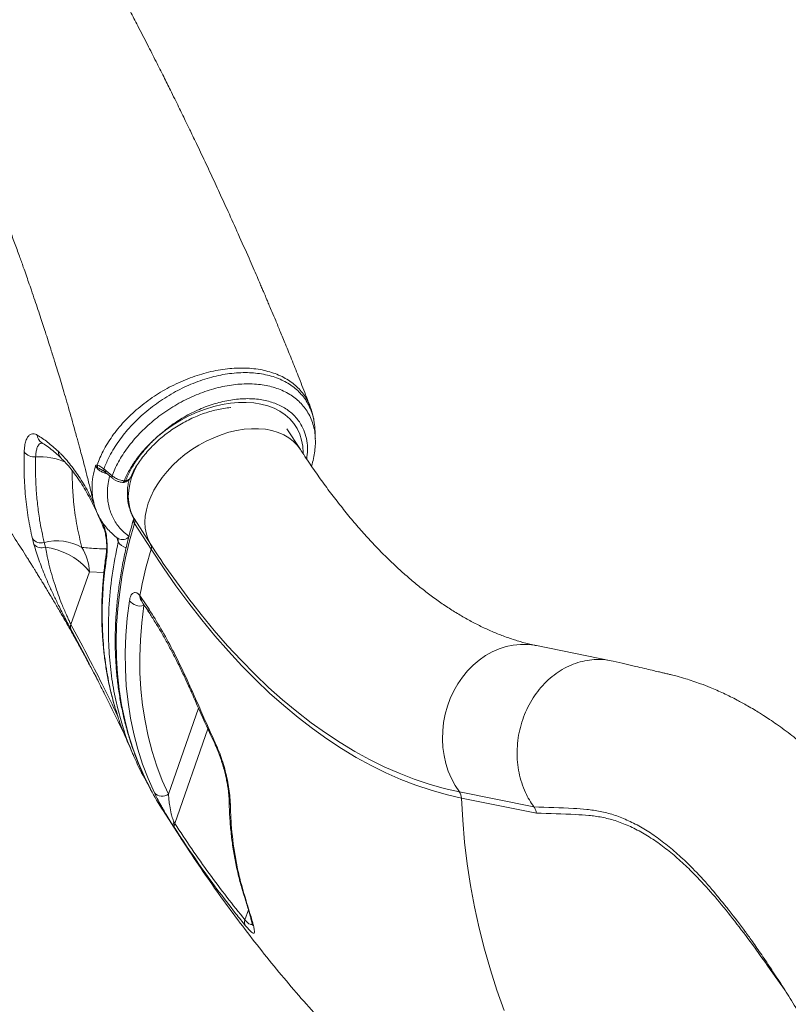
# Model space of a CAD drawing. Units: millimetres. Extents: x -18627 to 21592, y -6304 to 6511.
# Drawn here: x 8216 to 8563, y 3163 to 3608 of the extents above; entities that cross this region are included whole.
import ezdxf

# ---------------------------------------------------------------- set-up
doc = ezdxf.new("R2010")
doc.units = ezdxf.units.MM

msp = doc.modelspace()

# ---------------------------------------------------------------- linework, layer by layer
at = {"color": 7, "linetype": 'Continuous', "lineweight": 15}
for p, q in [((8342.86, 3413.68), (8336.79, 3423.06)), ((8233.57, 3412.86), (8233.68, 3412.75)), ((8233.57, 3412.86), (8233.57, 3412.86)), ((8234.71, 3409.91), (8234.81, 3409.82)), ((8251.15, 3406.69), (8251.2, 3406.68)), ((8254.17, 3404.92), (8255.07, 3404.25)), ((8255.07, 3404.25), (8256.32, 3403.17)), ((8267.78, 3382.49), (8275.3, 3370.87)), ((8275.47, 3368.68), (8267.95, 3380.3)), ((8222.6, 3370.83), (8221.91, 3373.45)), ((8227.22, 3371.74), (8227.77, 3369.67)), ((8239.34, 3334.74), (8247.62, 3358.42)), ((8270.43, 3347.8), (8271.05, 3346.96)), ((8271.05, 3346.96), (8274.55, 3341.59)), ((8483.15, 3318.36), (8449.46, 3325.2)), ((8273.46, 3263.78), (8273.85, 3263.1)), ((8414.6, 3259.25), (8448.28, 3252.42)), ((8449.36, 3249.58), (8415.54, 3256.44)), ((8280.9, 3250.75), (8288.41, 3239.13)), ((8286.28, 3242.63), (8285.61, 3243.66)), ((8285.85, 3245.59), (8286.16, 3245.02)), ((8317.22, 3213.96), (8317.26, 3213.83)), ((8317.26, 3213.83), (8317.26, 3213.83))]:
    msp.add_line(p, q, dxfattribs=at)
at = {"color": 8, "linetype": 'Continuous', "lineweight": 15}
for p, q in [((8253.6, 3380.69), (8253.97, 3379.85)), ((8260.63, 3372.04), (8260.05, 3373.98)), ((8247.62, 3358.42), (8254.21, 3358.24)), ((8272.25, 3343.23), (8272.5, 3343.31)), ((8296.93, 3296.99), (8283.33, 3258.11)), ((8286.16, 3245.02), (8301.09, 3287.72)), ((8319.42, 3205.97), (8317.84, 3201.45))]:
    msp.add_line(p, q, dxfattribs=at)
at = {"color": 8, "linetype": 'Continuous', "lineweight": 15, "flags": 128}
for points in [[(8278.83, 3419.89), (8282.06, 3422.42), (8285.44, 3424.76), (8288.96, 3426.9), (8292.59, 3428.81), (8296.29, 3430.49), (8300.04, 3431.92), (8303.81, 3433.08), (8307.56, 3433.97), (8311.27, 3434.58), (8314.9, 3434.91), (8318.43, 3434.95), (8321.83, 3434.7), (8325.08, 3434.17), (8328.13, 3433.35), (8330.98, 3432.26), (8333.6, 3430.91), (8335.97, 3429.3), (8338.06, 3427.45), (8339.87, 3425.37), (8341.37, 3423.09), (8342.56, 3420.61), (8343.42, 3417.95), (8343.95, 3415.15), (8344.15, 3412.22), (8344.15, 3411.98)], [(8275.3, 3370.87), (8274.18, 3373.13), (8273.37, 3375.55), (8272.89, 3378.13), (8272.73, 3380.82), (8272.89, 3383.61), (8273.38, 3386.48), (8274.19, 3389.4), (8275.32, 3392.34), (8276.74, 3395.28), (8278.46, 3398.19), (8280.45, 3401.04), (8282.7, 3403.81), (8285.19, 3406.47), (8287.89, 3409.01), (8290.79, 3411.39), (8293.85, 3413.6), (8297.04, 3415.62), (8300.35, 3417.42), (8303.73, 3419), (8307.17, 3420.34), (8310.62, 3421.42), (8314.06, 3422.24), (8317.46, 3422.79), (8320.78, 3423.06), (8324.01, 3423.06), (8327.1, 3422.78), (8330.03, 3422.22), (8332.78, 3421.39), (8335.32, 3420.31), (8337.62, 3418.96), (8339.67, 3417.38), (8341.45, 3415.57), (8342.86, 3413.69)], [(8269.16, 3406.78), (8267.8, 3403.96), (8266.67, 3401.02), (8265.86, 3398.1), (8265.37, 3395.23), (8265.21, 3392.44), (8265.37, 3389.74), (8265.85, 3387.17), (8266.66, 3384.75), (8267.78, 3382.49)], [(8262.62, 3398.81), (8262.74, 3398.82), (8262.88, 3398.9), (8263.03, 3399.05), (8263.17, 3399.27), (8263.29, 3399.55)], [(8251.51, 3384.3), (8251.62, 3383.96), (8251.66, 3383.88)], [(8267.95, 3380.3), (8265.81, 3372.51), (8263.99, 3364.77), (8262.49, 3357.08), (8261.31, 3349.45), (8260.46, 3341.89), (8259.93, 3334.41), (8259.73, 3327.01), (8259.85, 3319.72), (8260.3, 3312.54), (8261.07, 3305.47), (8262.17, 3298.52), (8263.59, 3291.71), (8265.34, 3285.04), (8267.4, 3278.53), (8269.78, 3272.17), (8272.47, 3265.98), (8275.29, 3260.3)], [(8294.26, 3344.03), (8298.06, 3339.21), (8303.99, 3332.03), (8310, 3325.14), (8316.1, 3318.56), (8322.28, 3312.3), (8328.53, 3306.35), (8334.86, 3300.72), (8341.24, 3295.41), (8347.69, 3290.43), (8354.2, 3285.78), (8360.76, 3281.46), (8367.37, 3277.48), (8374.02, 3273.84), (8380.71, 3270.55), (8387.44, 3267.59), (8394.2, 3264.98), (8400.98, 3262.72), (8407.78, 3260.81), (8414.6, 3259.25)], [(8414.6, 3259.25), (8412.68, 3262.15), (8411.01, 3265.26), (8409.62, 3268.56), (8408.51, 3272.01), (8407.7, 3275.59), (8407.19, 3279.26), (8406.99, 3282.99), (8407.09, 3286.75), (8407.5, 3290.5), (8408.22, 3294.21), (8409.23, 3297.85), (8410.53, 3301.38), (8412.11, 3304.77), (8413.95, 3308), (8416.03, 3311.03), (8418.35, 3313.84), (8420.87, 3316.4), (8423.57, 3318.68), (8426.43, 3320.68), (8429.43, 3322.36), (8432.54, 3323.73), (8435.72, 3324.75), (8438.96, 3325.43), (8442.22, 3325.75), (8445.48, 3325.73), (8448.7, 3325.34), (8449.46, 3325.2)], [(8434.82, 3160.65), (8431.56, 3169.71), (8428.59, 3178.92), (8425.91, 3188.26), (8423.52, 3197.73), (8421.44, 3207.3), (8419.65, 3216.98), (8418.16, 3226.75), (8416.98, 3236.59), (8416.11, 3246.49), (8415.54, 3256.44)], [(8316.7, 3214.93), (8316.82, 3214.62), (8317.22, 3213.96)], [(8317.26, 3213.83), (8316.86, 3214.49), (8316.74, 3214.8)], [(8317.26, 3213.83), (8316.86, 3214.49), (8316.75, 3214.76)]]:
    msp.add_lwpolyline(points, dxfattribs=at)
at = {"color": 7, "linetype": 'Continuous', "lineweight": 15, "flags": 128}
for points in [[(8255.12, 3403.22), (8255.72, 3402.7), (8257.9, 3400.82)], [(8256.32, 3403.17), (8256.9, 3402.67), (8257.86, 3401.85)], [(8227.77, 3369.67), (8230.46, 3369.15), (8233.14, 3368.4), (8235.77, 3367.43), (8238.28, 3366.27), (8240.64, 3364.93), (8242.79, 3363.45), (8244.7, 3361.85), (8246.32, 3360.16), (8247.62, 3358.42)], [(8415.54, 3256.44), (8408.69, 3258.01), (8401.85, 3259.93), (8395.03, 3262.21), (8388.24, 3264.83), (8381.47, 3267.8), (8374.75, 3271.12), (8368.06, 3274.78), (8361.41, 3278.78), (8354.82, 3283.12), (8348.27, 3287.79), (8341.79, 3292.8), (8335.36, 3298.14), (8329, 3303.8), (8322.72, 3309.78), (8316.51, 3316.08), (8310.37, 3322.7), (8304.32, 3329.62), (8298.36, 3336.84), (8292.49, 3344.37), (8286.72, 3352.19), (8281.04, 3360.29), (8275.47, 3368.68)], [(8276.97, 3258.78), (8274.13, 3265.18), (8271.63, 3271.76), (8269.47, 3278.51), (8267.66, 3285.42), (8266.19, 3292.49), (8265.07, 3299.7), (8264.29, 3307.04), (8263.87, 3314.51), (8263.8, 3322.09), (8264.08, 3329.78), (8264.71, 3337.56), (8265.69, 3345.43)], [(8272.25, 3343.23), (8271.29, 3335.51), (8270.67, 3327.86), (8270.4, 3320.31), (8270.47, 3312.86), (8270.88, 3305.52), (8271.64, 3298.31), (8272.75, 3291.22), (8274.19, 3284.28), (8275.97, 3277.49), (8278.09, 3270.86), (8280.55, 3264.4), (8283.33, 3258.11)]]:
    msp.add_lwpolyline(points, dxfattribs=at)
at = {"color": 8, "linetype": 'Continuous', "lineweight": 15}
for centre, radius, start, end in [((8228.43, 3420.5), 4.37, 183.9442, 236.9531), ((8237.58, 3412.77), 4.01, 178.8039, 225.0053), ((8237.58, 3412.77), 4.01, 178.7961, 225.3878), ((8237.68, 3412.66), 4, 178.6997, 225.4068), ((8225.37, 3383), 27.42, 65.1966, 94.1474), ((8255.17, 3404.52), 1.08, 158.1978, 226.817), ((8255.88, 3403.78), 0.941, 149.5943, 215.9258), ((8258.67, 3401.37), 0.944, 149.4893, 215.9288), ((8262.99, 3399.81), 1.01, 282.7544, 345.4785), ((8269.79, 3381.63), 2.27, 167.9251, 216.0736), ((8256.51, 3379.27), 2.6, 167.1061, 203.2571), ((8265.34, 3374.61), 5.37, 208.7087, 258.2179), ((8262.6, 3376.98), 3.96, 241.2655, 319.9833), ((8257.48, 3366.31), 2.23, 171.5515, 204.4217), ((8273.57, 3347.4), 3.16, 172.6058, 219.1747), ((8273.54, 3346.39), 2.55, 167.1227, 211.669), ((8277.03, 3341.02), 2.55, 167.1391, 211.8267), ((8296.47, 3300.56), 1.04, 147.2533, 201.4269), ((8305.34, 3280.82), 0.993, 149.9956, 203.5048), ((8313.3, 3255.16), 2.59, 181.2138, 218.3824), ((8394.15, 3307.54), 125.94, 210.4768, 212.9161)]:
    msp.add_arc(centre, radius, start, end, dxfattribs=at)
at = {"color": 7, "linetype": 'Continuous', "lineweight": 15}
for centre, radius, start, end in [((8222.72, 3415.92), 5.61, 216.6052, 276.8162), ((8253.27, 3406.61), 2.11, 177.8336, 213.947), ((8262.83, 3400.8), 2, 264.0673, 280.9747), ((8263.6, 3401.83), 2.29, 262.3767, 279.1913), ((8265.36, 3381.19), 2.75, 341.0392, 28.1976), ((8225.79, 3376.39), 4.87, 217.0956, 287.1697), ((8233.02, 3350.16), 22.34, 59.8313, 105.0339), ((8226.05, 3374.12), 4.77, 223.7142, 291.1153), ((8226.02, 3357.87), 21.61, 1.4501, 32.4894), ((8478.66, 3308.59), 211.88, 163.5254, 169.3349), ((8601.58, 3581.32), 388.26, 212.821, 217.6729), ((8272.87, 3369.57), 2.75, 341.038, 28.199), ((8270.74, 3349.63), 6.58, 219.7842, 283.2895), ((8241.56, 3333.63), 2.48, 153.3683, 201.5007), ((8386.47, 3319.07), 125.76, 207.8617, 212.9086), ((8280.53, 3262.02), 4.81, 222.2375, 305.7053), ((8410.44, 3256.29), 5.1, 1.7375, 35.514), ((8287.48, 3244.41), 2.01, 144.2315, 201.9051), ((8288.78, 3243.95), 2.83, 157.8612, 207.8679), ((8321.05, 3200.48), 3.36, 163.0614, 208.8618)]:
    msp.add_arc(centre, radius, start, end, dxfattribs=at)
for points, knots in [([(8781.73, 3451.86), (8779.33, 3454.81), (8773.99, 3461.36), (8765.68, 3471.34), (8757.04, 3481.56), (8748.81, 3491.15), (8741.06, 3500.05), (8733.82, 3508.27), (8727.09, 3515.82), (8720.85, 3522.75), (8715.19, 3528.98), (8710.11, 3534.53), (8705.6, 3539.42), (8701.6, 3543.73), (8698.11, 3547.47), (8695.29, 3550.48), (8693.09, 3552.81), (8691.45, 3554.55), (8690.13, 3555.95), (8688.94, 3557.2), (8687.51, 3558.71), (8685.52, 3560.8), (8682.85, 3563.61), (8679.57, 3567.03), (8676.01, 3570.73), (8672.24, 3574.63), (8668.4, 3578.59), (8664.35, 3582.74), (8657.23, 3589.98), (8647.19, 3600.1), (8634.23, 3612.94), (8621.57, 3625.31), (8609.2, 3637.21), (8598.92, 3646.96), (8590.7, 3654.69), (8584.47, 3660.5), (8578.33, 3666.2), (8572.31, 3671.74), (8567.15, 3676.48), (8562.89, 3680.35), (8559.57, 3683.37), (8556.48, 3686.17), (8553.6, 3688.76), (8550.71, 3691.36), (8547.32, 3694.42), (8543.13, 3698.16), (8538.06, 3702.67), (8532.34, 3707.73), (8526.26, 3713.09), (8519.54, 3718.97), (8512.49, 3725.11), (8505.17, 3731.42), (8497.98, 3737.59), (8490.83, 3743.7), (8483.44, 3749.95), (8475.84, 3756.35), (8467.87, 3763.02), (8459.51, 3769.96), (8450.92, 3777.04), (8442.01, 3784.33), (8432.68, 3791.92), (8422.65, 3799.99), (8412.95, 3807.76), (8406.54, 3812.83), (8403.74, 3815.04)], [0, 0, 0, 0, 0.024521, 0.054614, 0.082923, 0.109447, 0.134187, 0.156749, 0.17759, 0.196711, 0.214111, 0.229165, 0.24264, 0.254536, 0.264856, 0.273602, 0.27937, 0.284165, 0.28799, 0.290939, 0.294489, 0.300476, 0.308182, 0.317609, 0.328756, 0.338722, 0.34975, 0.361393, 0.372923, 0.409495, 0.444751, 0.478691, 0.511317, 0.542742, 0.559005, 0.574949, 0.590574, 0.605878, 0.620622, 0.629532, 0.637819, 0.645482, 0.652522, 0.659221, 0.666891, 0.677596, 0.689939, 0.70392, 0.719101, 0.733838, 0.752227, 0.769586, 0.785913, 0.803216, 0.820146, 0.837809, 0.856208, 0.875342, 0.89521, 0.914759, 0.935651, 0.957939, 0.981624, 1, 1, 1, 1]), ([(8347.32, 3433.01), (8346.63, 3434.8), (8344.85, 3439.41), (8342.02, 3446.55), (8338.99, 3454.13), (8336.27, 3460.82), (8333.88, 3466.63), (8331.84, 3471.55), (8330.2, 3475.46), (8328.94, 3478.44), (8328.04, 3480.58), (8327.39, 3482.11), (8326.85, 3483.38), (8326.28, 3484.71), (8325.55, 3486.41), (8324.54, 3488.76), (8323.2, 3491.87), (8321.53, 3495.73), (8318.72, 3502.14), (8314.96, 3510.62), (8311.14, 3519.09), (8308.31, 3525.3), (8306.36, 3529.54), (8304.39, 3533.79), (8302.39, 3538.08), (8300.36, 3542.41), (8298.33, 3546.69), (8296.44, 3550.67), (8294.74, 3554.21), (8293.34, 3557.13), (8292.08, 3559.73), (8290.84, 3562.28), (8289.45, 3565.13), (8287.87, 3568.36), (8286.1, 3571.96), (8283.85, 3576.51), (8281.04, 3582.13), (8277.6, 3588.98), (8273.7, 3596.63), (8269.81, 3604.2), (8265.99, 3611.53), (8262.33, 3618.5), (8259.25, 3624.31), (8256.92, 3628.65), (8255.53, 3631.25), (8254.4, 3633.34), (8253.51, 3635), (8252.5, 3636.86), (8251.17, 3639.33), (8249.32, 3642.72), (8247.1, 3646.77), (8244.58, 3651.35), (8241.64, 3656.66), (8238.41, 3662.45), (8234.95, 3668.6), (8231.51, 3674.65), (8228.12, 3680.6), (8224.85, 3686.27), (8221.86, 3691.42), (8219.37, 3695.7), (8217.37, 3699.1), (8215.74, 3701.87), (8214.18, 3704.51), (8212.5, 3707.36), (8210.61, 3710.53), (8208.52, 3714.04), (8206.15, 3718), (8203.4, 3722.55), (8200.18, 3727.87), (8196.46, 3733.97), (8192.23, 3740.86), (8187.48, 3748.52), (8182.21, 3756.94), (8176.45, 3766.05), (8170.2, 3775.84), (8163.44, 3786.31), (8157.2, 3795.87), (8153.18, 3801.94), (8151.62, 3804.28)], [0, 0, 0, 0, 0.014674, 0.037768, 0.058427, 0.076655, 0.092454, 0.105828, 0.116778, 0.124373, 0.130114, 0.134183, 0.136876, 0.14044, 0.145042, 0.150682, 0.159633, 0.170362, 0.182055, 0.211833, 0.239304, 0.250827, 0.262216, 0.273708, 0.285303, 0.297002, 0.308803, 0.319972, 0.329237, 0.337471, 0.343625, 0.350331, 0.358036, 0.366739, 0.37644, 0.387138, 0.403477, 0.421883, 0.442473, 0.465244, 0.482906, 0.501685, 0.521442, 0.529752, 0.536723, 0.542355, 0.546649, 0.550059, 0.557373, 0.566459, 0.577316, 0.589939, 0.603242, 0.619986, 0.636479, 0.65272, 0.668711, 0.684392, 0.698418, 0.710232, 0.718895, 0.725811, 0.732502, 0.740135, 0.748709, 0.758045, 0.76839, 0.780543, 0.794671, 0.811081, 0.829532, 0.850021, 0.872542, 0.897092, 0.923173, 0.9512, 0.981167, 1, 1, 1, 1]), ([(8177.99, 3593.67), (8178.42, 3592.76), (8179.67, 3590.04), (8181.77, 3585.38), (8183.89, 3580.66), (8185.62, 3576.76), (8187.1, 3573.39), (8188.63, 3569.9), (8190.38, 3565.85), (8192.27, 3561.45), (8194.15, 3557), (8195.8, 3553.06), (8197.2, 3549.69), (8198.44, 3546.67), (8199.87, 3543.17), (8201.68, 3538.7), (8203.97, 3532.95), (8206.53, 3526.41), (8209.09, 3519.76), (8211.57, 3513.17), (8213.85, 3507.02), (8215.94, 3501.26), (8217.66, 3496.45), (8219.05, 3492.52), (8220.26, 3489.04), (8221.58, 3485.23), (8222.98, 3481.12), (8224.42, 3476.86), (8225.74, 3472.89), (8226.94, 3469.21), (8228.14, 3465.51), (8229.3, 3461.89), (8230.39, 3458.44), (8231.32, 3455.49), (8232.22, 3452.6), (8233.19, 3449.44), (8234.3, 3445.8), (8235.51, 3441.74), (8236.83, 3437.28), (8238.23, 3432.48), (8239.66, 3427.45), (8240.89, 3423.06), (8241.85, 3419.59), (8242.55, 3417.05), (8243.27, 3414.37), (8244.16, 3411.07), (8245.27, 3406.88), (8246.58, 3401.81), (8248.07, 3395.97), (8249.09, 3391.82), (8249.63, 3389.65)], [0, 0, 0, 0, 0.013607, 0.040588, 0.064374, 0.080628, 0.095675, 0.112182, 0.130313, 0.153438, 0.175119, 0.194885, 0.212107, 0.225989, 0.239423, 0.263276, 0.291551, 0.323624, 0.359189, 0.389251, 0.420586, 0.449577, 0.474088, 0.491449, 0.507647, 0.52536, 0.547705, 0.568291, 0.588195, 0.606323, 0.622675, 0.64297, 0.659939, 0.673675, 0.686745, 0.702672, 0.720411, 0.740688, 0.76282, 0.786579, 0.811971, 0.837626, 0.851965, 0.863652, 0.875437, 0.89178, 0.912747, 0.937848, 0.967426, 1, 1, 1, 1]), ([(8266.13, 3400.96), (8266.23, 3401.19), (8266.7, 3402.29), (8267.72, 3404.29), (8269.29, 3406.92), (8271.11, 3409.54), (8273.16, 3412.1), (8275.42, 3414.6), (8277.87, 3417.01), (8280.5, 3419.31), (8283.29, 3421.47), (8286.21, 3423.49), (8289.24, 3425.34), (8292.35, 3427.01), (8295.52, 3428.48), (8298.73, 3429.75), (8301.93, 3430.8), (8305.12, 3431.64), (8308.23, 3432.22), (8310.36, 3432.53), (8311.4, 3432.58), (8311.46, 3432.59)], [0, 0, 0, 0, 0.0151883, 0.0727058, 0.1302629, 0.1878426, 0.2454822, 0.3031966, 0.3609858, 0.4188395, 0.4767445, 0.5346794, 0.5926212, 0.6505432, 0.708422, 0.7662307, 0.8239513, 0.8815697, 0.9390746, 0.9964668, 1, 1, 1, 1]), ([(8349.09, 3425.79), (8349.06, 3426.08), (8348.92, 3427.46), (8348.33, 3429.83), (8347.74, 3431.96), (8347.29, 3432.98), (8347.27, 3433.04)], [0, 0, 0, 0, 0.11511, 0.548051, 0.976766, 1, 1, 1, 1]), ([(8218.21, 3412.57), (8218.27, 3413.51), (8218.39, 3415.4), (8218.93, 3417.63), (8219.73, 3419.33), (8220.75, 3420.42), (8221.97, 3420.86), (8223.1, 3420.72), (8223.83, 3420.33), (8224.07, 3420.2)], [0, 0, 0, 0, 0.153897, 0.307793, 0.46095, 0.614107, 0.767341, 0.92057, 1, 1, 1, 1]), ([(8349.62, 3418.6), (8349.59, 3419.27), (8349.53, 3420.64), (8349.47, 3422), (8349.44, 3422.68)], [0, 0, 0, 0, 0.49617, 1, 1, 1, 1]), ([(8224.07, 3420.2), (8225.65, 3419.18), (8228.81, 3417.14), (8231.99, 3414.28), (8233.57, 3412.86)], [0, 0, 0, 0, 0.4989626, 1, 1, 1, 1]), ([(8226.05, 3416.84), (8226.07, 3416.83), (8226.87, 3416.34), (8228.57, 3415.16), (8231.08, 3413.24), (8233.17, 3411.48), (8234.39, 3410.27), (8234.76, 3409.89)], [0, 0, 0, 0, 0.006253, 0.285613, 0.583374, 0.870906, 1, 1, 1, 1]), ([(8226.06, 3416.83), (8226.05, 3416.83), (8226.04, 3416.84), (8226.06, 3416.82), (8226.08, 3416.81)], [0, 0, 0, 0, 0.302095, 1, 1, 1, 1]), ([(8263.29, 3399.55), (8264.04, 3401.15), (8265.53, 3404.36), (8268.27, 3408.53), (8271, 3412.05), (8273.83, 3415.24), (8276.45, 3417.81), (8278.27, 3419.41), (8278.8, 3419.86), (8278.83, 3419.89)], [0, 0, 0, 0, 0.222725, 0.445446, 0.590379, 0.735314, 0.924953, 0.995027, 1, 1, 1, 1]), ([(8278.83, 3419.89), (8278.8, 3419.86), (8278.62, 3419.71), (8278.13, 3419.26), (8277.12, 3418.33), (8275.57, 3416.82), (8274.33, 3415.51), (8272.83, 3413.84), (8271.19, 3411.9), (8268.65, 3408.47), (8266.05, 3404.32), (8264.66, 3401.16), (8263.96, 3399.56)], [0, 0, 0, 0, 0.004597, 0.025829, 0.07413, 0.155752, 0.266423, 0.276656, 0.410466, 0.55669, 0.776376, 1, 1, 1, 1]), ([(8347.86, 3406.2), (8347.96, 3406.51), (8348.43, 3407.92), (8348.99, 3410.45), (8349.49, 3413.75), (8349.69, 3416.48), (8349.6, 3418.09), (8349.57, 3418.63)], [0, 0, 0, 0, 0.073044, 0.338106, 0.602671, 0.86564, 1, 1, 1, 1]), ([(8221.91, 3373.45), (8221.25, 3376.56), (8219.93, 3382.77), (8218.74, 3392.45), (8218.08, 3402.36), (8218.17, 3409.17), (8218.21, 3412.57)], [0, 0, 0, 0, 0.248804, 0.497607, 0.748803, 1, 1, 1, 1]), ([(8449.46, 3325.2), (8448.69, 3325.36), (8446.23, 3325.88), (8442.06, 3326.96), (8436.97, 3328.57), (8431.9, 3330.47), (8426.86, 3332.64), (8421.84, 3335.09), (8416.84, 3337.81), (8411.86, 3340.8), (8406.89, 3344.06), (8401.93, 3347.6), (8396.99, 3351.41), (8392.07, 3355.49), (8387.16, 3359.85), (8382.27, 3364.49), (8377.4, 3369.4), (8372.56, 3374.58), (8367.76, 3380.04), (8362.98, 3385.77), (8358.25, 3391.77), (8353.56, 3398.03), (8348.92, 3404.57), (8345.37, 3409.83), (8343.36, 3412.92), (8342.86, 3413.68)], [0, 0, 0, 0, 0.02302, 0.073537, 0.123308, 0.17219, 0.220258, 0.267606, 0.314334, 0.360536, 0.4063, 0.451703, 0.496813, 0.541688, 0.586377, 0.630925, 0.675366, 0.719731, 0.764046, 0.80833, 0.852603, 0.896875, 0.941157, 0.98546, 1, 1, 1, 1]), ([(8188.81, 3410.34), (8190.33, 3408.22), (8193.69, 3403.54), (8198.42, 3396.78), (8203.43, 3389.49), (8208.41, 3382.1), (8213.66, 3374.13), (8217.53, 3368.1), (8220.08, 3364.08), (8221.18, 3362.33), (8222.12, 3360.83), (8222.95, 3359.49), (8223.84, 3358.06), (8224.91, 3356.32), (8226.06, 3354.45), (8227.2, 3352.58), (8228.34, 3350.69), (8229.66, 3348.5), (8231.06, 3346.15), (8232.47, 3343.77), (8233.89, 3341.36), (8235.38, 3338.79), (8236.92, 3336.11), (8238.46, 3333.42), (8240, 3330.69), (8241.59, 3327.84), (8243.15, 3325.02), (8244.67, 3322.24), (8246.18, 3319.45), (8247.66, 3316.68), (8249.06, 3314.02), (8250.4, 3311.45), (8251.71, 3308.93), (8252.97, 3306.45), (8253.9, 3304.61), (8254.4, 3303.62), (8254.53, 3303.36)], [0, 0, 0, 0, 0.055978, 0.123889, 0.182626, 0.252184, 0.323926, 0.400358, 0.417934, 0.434911, 0.44887, 0.459477, 0.471979, 0.488553, 0.508165, 0.524327, 0.541077, 0.561159, 0.585987, 0.607412, 0.628608, 0.65448, 0.680569, 0.705048, 0.731806, 0.759261, 0.787473, 0.813727, 0.840018, 0.869097, 0.8952, 0.918315, 0.945214, 0.970175, 0.992222, 1, 1, 1, 1]), ([(8223.38, 3410.34), (8223.35, 3407.91), (8223.28, 3403.06), (8223.58, 3395.89), (8224.2, 3388.83), (8225.28, 3380.71), (8226.49, 3375.1), (8227.22, 3371.74)], [0, 0, 0, 0, 0.181304, 0.362608, 0.544846, 0.727083, 1, 1, 1, 1]), ([(8234.85, 3409.8), (8235.41, 3409.25), (8236.71, 3407.97), (8238.76, 3405.61), (8240.99, 3402.78), (8243.18, 3399.66), (8245.31, 3396.29), (8247.38, 3392.67), (8249.39, 3388.76), (8250.81, 3385.82), (8251.54, 3384.11), (8251.64, 3383.87)], [0, 0, 0, 0, 0.09501, 0.221838, 0.349142, 0.476244, 0.602591, 0.727535, 0.852746, 0.979407, 1, 1, 1, 1]), ([(8250.35, 3406.36), (8250.35, 3406.36), (8250.61, 3406.51), (8250.88, 3406.6), (8251.15, 3406.69)], [0, 0, 0, 0, 0.005203, 1, 1, 1, 1]), ([(8251.51, 3405.43), (8251.17, 3405.66), (8250.71, 3405.97), (8250.42, 3406.28), (8250.35, 3406.36), (8250.35, 3406.36)], [0, 0, 0, 0, 0.737737, 0.994575, 1, 1, 1, 1]), ([(8251.2, 3406.68), (8251.5, 3406.56), (8252.13, 3406.32), (8253.25, 3405.55), (8254.01, 3405.03), (8254.17, 3404.92)], [0, 0, 0, 0, 0.416669, 0.871695, 1, 1, 1, 1]), ([(8253.21, 3404.47), (8253.24, 3404.46), (8253.4, 3404.38), (8253.82, 3404.13), (8254.25, 3403.85), (8254.44, 3403.72)], [0, 0, 0, 0, 0.128713, 0.597682, 1, 1, 1, 1]), ([(8254.43, 3403.73), (8254.54, 3403.66), (8254.78, 3403.51), (8254.99, 3403.31), (8255.11, 3403.2)], [0, 0, 0, 0, 0.465411, 1, 1, 1, 1]), ([(8257.86, 3401.85), (8258.35, 3401.47), (8259.35, 3400.72), (8261.3, 3399.89), (8262.62, 3399.67), (8263.29, 3399.55)], [0, 0, 0, 0, 0.327651, 0.655315, 1, 1, 1, 1]), ([(8257.91, 3400.82), (8257.92, 3400.81), (8258.24, 3400.5), (8259, 3400), (8260.22, 3399.39), (8261.46, 3398.97), (8262.26, 3398.87), (8262.62, 3398.82)], [0, 0, 0, 0, 0.010935, 0.267705, 0.527813, 0.787287, 1, 1, 1, 1]), ([(8263.2, 3398.87), (8263.36, 3398.89), (8263.89, 3398.96), (8264.67, 3399.32), (8265.46, 3399.94), (8265.95, 3400.51), (8266.06, 3400.88), (8266.08, 3400.95)], [0, 0, 0, 0, 0.125678, 0.414816, 0.684086, 0.942379, 1, 1, 1, 1]), ([(8265.55, 3400.1), (8265.38, 3399.34), (8264.99, 3397.6), (8264.75, 3394.93), (8264.78, 3392.13), (8265.12, 3389.42), (8265.77, 3386.85), (8266.64, 3384.56), (8267.38, 3383.2), (8267.71, 3382.59)], [0, 0, 0, 0, 0.123136, 0.278245, 0.43189, 0.58372, 0.733576, 0.88158, 1, 1, 1, 1]), ([(8249.67, 3389.65), (8249.75, 3389.25), (8250.06, 3387.89), (8250.88, 3385.66), (8252.13, 3382.99), (8253.67, 3380.48), (8255.46, 3378.15), (8257.5, 3376.04), (8259.29, 3374.5), (8260.38, 3373.74), (8260.7, 3373.51)], [0, 0, 0, 0, 0.0594773, 0.2062772, 0.3544275, 0.5026588, 0.6504155, 0.7974903, 0.9407992, 1, 1, 1, 1]), ([(8251.64, 3383.89), (8252.23, 3382.57), (8253.07, 3380.7), (8253.86, 3378.82), (8254.09, 3378.25)], [0, 0, 0, 0, 0.700075, 1, 1, 1, 1]), ([(8267.58, 3382.16), (8267.21, 3380.85), (8266.12, 3377.08), (8264.53, 3370.87), (8262.93, 3363.53), (8261.61, 3356.24), (8260.58, 3349), (8259.85, 3341.82), (8259.4, 3334.72), (8259.24, 3327.69), (8259.38, 3320.75), (8259.81, 3313.91), (8260.53, 3307.17), (8261.54, 3300.54), (8262.84, 3294.03), (8264.43, 3287.64), (8266.29, 3281.39), (8268.46, 3275.28), (8270.35, 3270.51), (8271.62, 3267.82), (8271.98, 3267.07)], [0, 0, 0, 0, 0.031397, 0.090749, 0.150091, 0.209414, 0.268712, 0.327982, 0.38722, 0.44642, 0.50558, 0.564697, 0.623765, 0.682784, 0.741752, 0.800669, 0.859537, 0.918359, 0.977138, 1, 1, 1, 1]), ([(8267.67, 3382.69), (8267.67, 3382.7), (8267.66, 3382.72), (8267.69, 3382.58), (8267.62, 3382.29), (8267.58, 3382.16)], [0, 0, 0, 0, 0.144443, 0.609141, 1, 1, 1, 1]), ([(8253.97, 3379.85), (8254.28, 3379), (8254.89, 3377.32), (8255.47, 3373.95), (8255.74, 3370.42), (8255.7, 3367.45), (8255.51, 3365.94), (8255.45, 3365.38)], [0, 0, 0, 0, 0.212983, 0.426863, 0.645885, 0.868003, 1, 1, 1, 1]), ([(8254.11, 3378.23), (8254.13, 3378.19), (8254.23, 3377.99), (8254.45, 3377.37), (8254.73, 3376.37), (8254.99, 3375.13), (8255.22, 3373.71), (8255.38, 3372.18), (8255.46, 3370.63), (8255.47, 3369.12), (8255.41, 3367.84), (8255.33, 3367), (8255.28, 3366.69), (8255.27, 3366.64)], [0, 0, 0, 0, 0.0218844, 0.1122728, 0.2068716, 0.3128916, 0.4207299, 0.5355216, 0.650834, 0.7665102, 0.8813705, 0.9791721, 1, 1, 1, 1]), ([(8239.25, 3332.72), (8238.85, 3333.47), (8238.02, 3335.01), (8237.08, 3336.8), (8236.13, 3338.63), (8235.16, 3340.5), (8233.44, 3343.93), (8231.46, 3348.02), (8229.45, 3352.4), (8227.71, 3356.47), (8225.69, 3361.51), (8223.97, 3366.3), (8222.93, 3369.73), (8222.6, 3370.83)], [0, 0, 0, 0, 0.066943, 0.136713, 0.138179, 0.20609, 0.275567, 0.388709, 0.504867, 0.603718, 0.702611, 0.904995, 1, 1, 1, 1]), ([(8227.77, 3369.67), (8227.97, 3368.61), (8228.43, 3366.1), (8229.36, 3361.99), (8230.59, 3357.31), (8232, 3352.71), (8233.54, 3348.25), (8234.95, 3344.56), (8236.22, 3341.45), (8237.2, 3339.21), (8238.09, 3337.27), (8238.78, 3335.83), (8239.19, 3335.04), (8239.34, 3334.74)], [0, 0, 0, 0, 0.099863, 0.237965, 0.376201, 0.514003, 0.628398, 0.742524, 0.80809, 0.873543, 0.921564, 0.969525, 1, 1, 1, 1]), ([(8255.3, 3366.63), (8255.18, 3365.87), (8254.69, 3362.88), (8254.09, 3357.52), (8253.5, 3350.55), (8253.21, 3343.5), (8253.21, 3336.54), (8253.5, 3329.67), (8254.08, 3322.88), (8254.95, 3316.19), (8256.1, 3309.61), (8257.56, 3303.17), (8259.04, 3297.65), (8260.15, 3294.34), (8260.57, 3293.07)], [0, 0, 0, 0, 0.028874, 0.114386, 0.206982, 0.299216, 0.391233, 0.483181, 0.575196, 0.66739, 0.759983, 0.851767, 0.943326, 1, 1, 1, 1]), ([(8265.69, 3345.43), (8265.87, 3346.24), (8266.22, 3347.85), (8267.33, 3349.11), (8268.69, 3349.28), (8269.78, 3348.55), (8270.35, 3347.9), (8270.43, 3347.8)], [0, 0, 0, 0, 0.241891, 0.482919, 0.722091, 0.957563, 1, 1, 1, 1]), ([(8271.12, 3345.39), (8271.14, 3345.37), (8271.19, 3345.31), (8271.3, 3345.15), (8271.38, 3345.03)], [0, 0, 0, 0, 0.304926, 1, 1, 1, 1]), ([(8271.37, 3345.05), (8272.18, 3343.79), (8273.34, 3342), (8274.52, 3340.21), (8274.88, 3339.68)], [0, 0, 0, 0, 0.700006, 1, 1, 1, 1]), ([(8274.55, 3341.59), (8276.36, 3338.71), (8279.97, 3332.96), (8285.28, 3323.17), (8290.5, 3312.62), (8293.89, 3304.96), (8295.59, 3301.13)], [0, 0, 0, 0, 0.245998, 0.492, 0.745999, 1, 1, 1, 1]), ([(8274.86, 3339.67), (8275.77, 3338.25), (8277.6, 3335.39), (8280.32, 3330.81), (8283.02, 3326.01), (8285.67, 3321.01), (8288.28, 3315.83), (8290.85, 3310.45), (8293.25, 3305.23), (8294.78, 3301.74), (8295.47, 3300.16)], [0, 0, 0, 0, 0.126934, 0.255029, 0.383373, 0.511202, 0.638605, 0.766028, 0.894328, 1, 1, 1, 1]), ([(8263.86, 3284.34), (8263.7, 3284.68), (8261.16, 3289.99), (8256.16, 3300.15), (8248.16, 3316.03), (8242.45, 3326.73), (8239.25, 3332.72)], [0, 0, 0, 0, 0.020053, 0.319408, 0.618865, 1, 1, 1, 1]), ([(8483.98, 3318.13), (8482.88, 3318.37), (8480.42, 3318.9), (8476.47, 3319.03), (8472.24, 3318.63), (8468.06, 3317.63), (8463.98, 3316.05), (8460.06, 3313.92), (8456.38, 3311.27), (8452.97, 3308.15), (8449.9, 3304.59), (8447.21, 3300.65), (8444.93, 3296.38), (8443.11, 3291.86), (8441.76, 3287.15), (8440.92, 3282.33), (8440.59, 3277.45), (8440.77, 3272.6), (8441.47, 3267.85), (8442.67, 3263.26), (8444.28, 3259.16), (8446.14, 3255.52), (8447.56, 3253.46), (8448.27, 3252.42)], [0, 0, 0, 0, 0.039269, 0.088105, 0.13694, 0.185775, 0.234611, 0.283446, 0.332281, 0.381117, 0.429952, 0.478787, 0.527622, 0.576458, 0.625293, 0.674128, 0.722964, 0.771799, 0.820634, 0.86947, 0.918305, 0.959153, 1, 1, 1, 1]), ([(8835.36, 3032.79), (8833.9, 3032.96), (8830.86, 3033.31), (8825.7, 3034.15), (8820.31, 3035.25), (8815.44, 3036.42), (8811.39, 3037.52), (8807.91, 3038.55), (8804.62, 3039.6), (8801.14, 3040.8), (8797.27, 3042.24), (8792.83, 3044.03), (8787.64, 3046.33), (8781.98, 3049.09), (8776.32, 3052.15), (8771.13, 3055.21), (8766.5, 3058.15), (8762.9, 3060.59), (8760.21, 3062.51), (8758.28, 3063.92), (8756.58, 3065.18), (8755, 3066.39), (8753.29, 3067.73), (8751.21, 3069.39), (8748.78, 3071.39), (8746.1, 3073.66), (8743.31, 3076.11), (8740.44, 3078.71), (8737.62, 3081.34), (8735.09, 3083.77), (8733.05, 3085.79), (8731.48, 3087.37), (8730.11, 3088.75), (8728.62, 3090.29), (8726.74, 3092.25), (8724.42, 3094.72), (8720.76, 3098.71), (8715.99, 3104.09), (8709.41, 3111.85), (8702.2, 3120.72), (8694.36, 3130.73), (8686.39, 3141.15), (8678.19, 3152.01), (8669.86, 3163.15), (8663.38, 3171.84), (8658.68, 3178.13), (8655.66, 3182.17), (8652.73, 3186.07), (8650.06, 3189.61), (8647.82, 3192.57), (8646.11, 3194.83), (8644.67, 3196.73), (8643.15, 3198.72), (8641.24, 3201.22), (8638.89, 3204.28), (8636.12, 3207.86), (8633.06, 3211.8), (8629.87, 3215.85), (8626.72, 3219.82), (8622.36, 3225.24), (8616.95, 3231.84), (8610.6, 3239.38), (8604.75, 3246.12), (8599.17, 3252.32), (8593.73, 3258.15), (8588.34, 3263.66), (8583.18, 3268.7), (8578.27, 3273.27), (8574.18, 3276.88), (8570.74, 3279.79), (8567.82, 3282.18), (8564.63, 3284.7), (8561.25, 3287.25), (8557.88, 3289.67), (8554.76, 3291.81), (8552.19, 3293.5), (8549.87, 3294.97), (8547.48, 3296.44), (8544.87, 3297.96), (8542.31, 3299.4), (8539.75, 3300.77), (8536.91, 3302.22), (8533.88, 3303.68), (8530.83, 3305.05), (8527.4, 3306.5), (8523.79, 3307.9), (8520.06, 3309.2), (8516.49, 3310.34), (8513.31, 3311.25), (8510.59, 3311.94), (8508.86, 3312.35), (8507.54, 3312.67), (8506.12, 3313), (8504.09, 3313.49), (8501.38, 3314.12), (8497.93, 3314.93), (8493.85, 3315.89), (8489.13, 3316.99), (8485.78, 3317.77), (8483.99, 3318.19)], [0, 0, 0, 0, 0.010759, 0.022368, 0.034042, 0.044328, 0.052837, 0.059555, 0.066436, 0.074131, 0.082668, 0.09259, 0.104396, 0.118089, 0.13124, 0.143585, 0.154571, 0.164065, 0.169278, 0.173929, 0.178018, 0.181542, 0.185415, 0.1906, 0.1969, 0.203545, 0.210469, 0.21768, 0.225026, 0.231592, 0.236799, 0.240625, 0.24362, 0.247309, 0.25216, 0.258179, 0.26537, 0.28094, 0.296186, 0.318628, 0.340336, 0.362132, 0.386864, 0.411662, 0.436059, 0.445482, 0.454819, 0.464074, 0.472803, 0.479895, 0.485291, 0.489078, 0.493738, 0.499875, 0.507489, 0.516553, 0.526847, 0.537604, 0.548054, 0.558203, 0.581176, 0.602518, 0.622717, 0.64093, 0.659402, 0.678021, 0.695405, 0.711164, 0.72646, 0.735071, 0.744231, 0.754259, 0.765119, 0.775645, 0.785247, 0.793472, 0.798797, 0.806011, 0.814589, 0.821673, 0.828315, 0.836716, 0.845923, 0.853978, 0.862308, 0.874451, 0.883963, 0.89256, 0.903483, 0.910553, 0.915611, 0.918789, 0.923505, 0.929778, 0.939358, 0.951172, 0.965218, 0.981493, 1, 1, 1, 1]), ([(8295.59, 3301.13), (8296.82, 3298.31), (8299.71, 3291.69), (8302.74, 3285.1), (8304.48, 3281.32)], [0, 0, 0, 0, 0.425063, 1, 1, 1, 1]), ([(8295.5, 3300.18), (8295.51, 3300.16), (8297.66, 3295.16), (8300.61, 3288.56), (8303.71, 3282.04), (8304.47, 3280.44)], [0, 0, 0, 0, 0.003676, 0.755336, 1, 1, 1, 1]), ([(8260.65, 3292.83), (8260.91, 3292.03), (8262.25, 3287.78), (8264, 3283.74), (8265.41, 3280.47)], [0, 0, 0, 0, 0.188733, 1, 1, 1, 1]), ([(8273.4, 3264.04), (8272.88, 3264.9), (8270.52, 3268.86), (8267.21, 3276.31), (8264.26, 3283.49), (8263.12, 3287.53), (8262.95, 3288.12)], [0, 0, 0, 0, 0.1163393, 0.5288486, 0.9308399, 1, 1, 1, 1]), ([(8265.43, 3280.43), (8265.61, 3280.02), (8266.01, 3279.14), (8266.65, 3277.69), (8267.22, 3276.4), (8267.58, 3275.57), (8267.69, 3275.31)], [0, 0, 0, 0, 0.241793, 0.513635, 0.847788, 1, 1, 1, 1]), ([(8304.42, 3280.42), (8304.47, 3280.34), (8304.85, 3279.57), (8305.52, 3277.96), (8306.44, 3275.63), (8307.28, 3273.17), (8308.06, 3270.65), (8308.75, 3268.1), (8309.34, 3265.58), (8309.83, 3263.12), (8310.22, 3260.76), (8310.5, 3258.55), (8310.67, 3256.64), (8310.69, 3255.58), (8310.7, 3255.1)], [0, 0, 0, 0, 0.011524, 0.101202, 0.191419, 0.283164, 0.374938, 0.467392, 0.560374, 0.652363, 0.744908, 0.836623, 0.927042, 1, 1, 1, 1]), ([(8304.48, 3281.32), (8305.02, 3280.1), (8306.1, 3277.65), (8307.51, 3273.66), (8308.73, 3269.56), (8309.74, 3265.45), (8310.5, 3261.46), (8311.09, 3257.35), (8311.21, 3254.9), (8311.27, 3253.55)], [0, 0, 0, 0, 0.1372338, 0.2744788, 0.4124134, 0.5503569, 0.6888915, 0.8274303, 1, 1, 1, 1]), ([(8272.13, 3266.75), (8272.61, 3265.66), (8273.57, 3263.55), (8274.67, 3261.52), (8275.2, 3260.53)], [0, 0, 0, 0, 0.512115, 1, 1, 1, 1]), ([(8285.61, 3243.66), (8285.13, 3244.42), (8284.36, 3245.65), (8283.23, 3247.48), (8282.18, 3249.22), (8281.03, 3251.16), (8279.64, 3253.6), (8278.22, 3256.22), (8277.38, 3257.93), (8276.97, 3258.78)], [0, 0, 0, 0, 0.14332, 0.231068, 0.318977, 0.453164, 0.587615, 0.79367, 1, 1, 1, 1]), ([(8283.33, 3258.11), (8283.39, 3257.28), (8283.5, 3255.61), (8283.89, 3252.72), (8284.43, 3249.89), (8285.09, 3247.52), (8285.56, 3246.22), (8285.78, 3245.74), (8285.85, 3245.59)], [0, 0, 0, 0, 0.2276044, 0.4550521, 0.7313616, 0.8906612, 0.9654664, 1, 1, 1, 1]), ([(8310.75, 3255.1), (8310.76, 3253.87), (8310.81, 3250.28), (8311.2, 3244.45), (8311.9, 3237.62), (8312.9, 3230.94), (8314.19, 3224.41), (8315.46, 3219.07), (8316.41, 3215.96), (8316.72, 3214.93)], [0, 0, 0, 0, 0.087921, 0.256026, 0.422891, 0.58881, 0.754023, 0.918773, 1, 1, 1, 1]), ([(8311.27, 3253.55), (8311.35, 3251.14), (8311.58, 3243.92), (8312.64, 3234.54), (8314.3, 3225.39), (8315.7, 3219.29), (8316.77, 3215.53), (8317.22, 3213.96)], [0, 0, 0, 0, 0.174593, 0.523936, 0.699477, 0.875018, 1, 1, 1, 1]), ([(8448.27, 3252.43), (8448.55, 3252.01), (8449.11, 3251.17), (8449.27, 3250.13), (8449.36, 3249.61)], [0, 0, 0, 0, 0.4999997, 1, 1, 1, 1]), ([(8286.16, 3245.02), (8288.72, 3241.15), (8293.83, 3233.4), (8301.69, 3222.32), (8309.68, 3211.6), (8315.12, 3204.84), (8317.84, 3201.45)], [0, 0, 0, 0, 0.249582, 0.499165, 0.749582, 1, 1, 1, 1]), ([(8318.11, 3198.85), (8316.66, 3200.64), (8312.32, 3206), (8305.19, 3215.32), (8295.98, 3228.01), (8289.76, 3237.38), (8286.28, 3242.63)], [0, 0, 0, 0, 0.1323894, 0.3971911, 0.6622418, 1, 1, 1, 1]), ([(8288.41, 3239.13), (8289.94, 3236.79), (8294.09, 3230.43), (8301.05, 3220.21), (8309.34, 3208.55), (8317.84, 3197.16), (8326.51, 3186.05), (8335.35, 3175.24), (8344.36, 3164.74), (8353.53, 3154.54), (8362.84, 3144.67), (8372.3, 3135.11), (8381.89, 3125.88), (8391.61, 3116.98), (8401.45, 3108.41), (8411.41, 3100.16), (8421.5, 3092.25), (8430.04, 3085.83), (8435.3, 3082.15), (8437.09, 3080.9)], [0, 0, 0, 0, 0.037738, 0.102928, 0.167969, 0.232672, 0.296984, 0.360859, 0.424256, 0.487139, 0.549482, 0.611265, 0.672474, 0.733103, 0.793153, 0.852627, 0.911537, 0.969896, 1, 1, 1, 1]), ([(8316.7, 3214.93), (8316.71, 3214.9), (8316.73, 3214.85), (8316.74, 3214.81), (8316.74, 3214.8)], [0, 0, 0, 0, 0.7004493, 1, 1, 1, 1]), ([(8316.78, 3214.77), (8316.8, 3214.7), (8317.18, 3213.41), (8317.87, 3211.14), (8318.79, 3208.07), (8319.58, 3205.44), (8320.2, 3203.28), (8320.66, 3201.6), (8320.98, 3200.37), (8321.17, 3199.53), (8321.26, 3199.07), (8321.28, 3198.86), (8321.28, 3198.9), (8321.28, 3198.91)], [0, 0, 0, 0, 0.007742, 0.163063, 0.310106, 0.449411, 0.581721, 0.694846, 0.789656, 0.869741, 0.936815, 0.99135, 1, 1, 1, 1]), ([(8317.26, 3213.83), (8317.77, 3212.11), (8318.8, 3208.68), (8320.05, 3204.56), (8321.03, 3201.27), (8321.72, 3198.77), (8322.12, 3196.89), (8322.18, 3195.69), (8321.86, 3195.32), (8321.25, 3195.57), (8320.51, 3196.17), (8319.49, 3197.21), (8318.57, 3198.31), (8318.11, 3198.85)], [0, 0, 0, 0, 0.137419, 0.274787, 0.378429, 0.482239, 0.585655, 0.679716, 0.773587, 0.829989, 0.886325, 0.943205, 1, 1, 1, 1]), ([(8535.13, 3207.2), (8535.55, 3206.7), (8538.41, 3203.23), (8541.29, 3199.31), (8543.75, 3195.97)], [0, 0, 0, 0, 0.14484, 1, 1, 1, 1]), ([(8542.99, 3197.01), (8544.1, 3195.5), (8546.58, 3192.12), (8550.59, 3186.37), (8555.02, 3179.79), (8559.67, 3172.64), (8564.54, 3164.99), (8569.71, 3156.76), (8575.2, 3147.96), (8580.97, 3138.7), (8586.88, 3129.29), (8592.38, 3120.64), (8597.38, 3112.92), (8601.88, 3106.1), (8606.31, 3099.52), (8610.63, 3093.25), (8614.4, 3087.87), (8617.5, 3083.54), (8619.81, 3080.35), (8621.84, 3077.57), (8623.97, 3074.69), (8626.66, 3071.09), (8630.04, 3066.64), (8633.96, 3061.57), (8638.18, 3056.24), (8642.62, 3050.77), (8647.27, 3045.17), (8653.12, 3038.33), (8660.08, 3030.5), (8667.99, 3022.01), (8675.09, 3014.77), (8681.3, 3008.7), (8686.58, 3003.73), (8691.5, 2999.26), (8696.08, 2995.25), (8700.32, 2991.64), (8704.6, 2988.13), (8709.07, 2984.59), (8713.83, 2980.96), (8718.66, 2977.44), (8724.32, 2973.5), (8730.72, 2969.31), (8738.16, 2964.79), (8746, 2960.43), (8754.36, 2956.22), (8762.94, 2952.35), (8771.35, 2948.94), (8778.02, 2946.54), (8782.94, 2944.9), (8786.14, 2943.89), (8789.34, 2942.93), (8792.77, 2941.94), (8796.64, 2940.89), (8801.03, 2939.78), (8805.64, 2938.71), (8809.97, 2937.78), (8813.51, 2937.08), (8815.82, 2936.64), (8817.32, 2936.37), (8818.51, 2936.16), (8820.1, 2935.89), (8822.52, 2935.49), (8825.9, 2934.97), (8830.38, 2934.35), (8835.76, 2933.69), (8842.04, 2933.05), (8849.23, 2932.46), (8854.32, 2932.19), (8857.02, 2932.05)], [0, 0, 0, 0, 0.016746, 0.037448, 0.059821, 0.082593, 0.106313, 0.130979, 0.15659, 0.182937, 0.209108, 0.234028, 0.252723, 0.270702, 0.287988, 0.304601, 0.320101, 0.330379, 0.338819, 0.345407, 0.352461, 0.3618, 0.37425, 0.388325, 0.402906, 0.418019, 0.43369, 0.449947, 0.476416, 0.502016, 0.526254, 0.543673, 0.560037, 0.575009, 0.588489, 0.601168, 0.612743, 0.626007, 0.63993, 0.653573, 0.666929, 0.687397, 0.706335, 0.727076, 0.749539, 0.771431, 0.792581, 0.812856, 0.821173, 0.829033, 0.8365, 0.84475, 0.854213, 0.864879, 0.876735, 0.887718, 0.896241, 0.902308, 0.904434, 0.907065, 0.910904, 0.915953, 0.924565, 0.935328, 0.948245, 0.963323, 0.980571, 1, 1, 1, 1])]:
    msp.add_open_spline(points, degree=3, knots=knots, dxfattribs=at)
at = {"color": 8, "linetype": 'Continuous', "lineweight": 15}
for points, knots in [([(8251.15, 3406.69), (8251.98, 3408.79), (8253.24, 3412.03), (8255.73, 3416.37), (8257.95, 3419.72), (8260.5, 3423.05), (8263.32, 3426.28), (8266.37, 3429.35), (8269.66, 3432.3), (8273.18, 3435.1), (8276.91, 3437.72), (8280.75, 3440.12), (8284.74, 3442.31), (8288.85, 3444.28), (8293.05, 3446.01), (8297.27, 3447.44), (8301.49, 3448.61), (8305.74, 3449.52), (8309.94, 3450.12), (8314.03, 3450.43), (8318, 3450.46), (8321.88, 3450.18), (8325.59, 3449.59), (8329.06, 3448.75), (8332.31, 3447.63), (8335.37, 3446.2), (8338.16, 3444.51), (8340.64, 3442.59), (8342.84, 3440.44), (8344.73, 3438.03), (8346.27, 3435.55), (8346.97, 3433.79), (8347.28, 3432.99)], [0, 0, 0, 0, 0.059046, 0.0909, 0.122754, 0.155532, 0.18831, 0.220236, 0.252161, 0.285029, 0.317896, 0.349949, 0.382003, 0.415008, 0.448011, 0.480246, 0.512481, 0.545671, 0.578862, 0.611195, 0.643527, 0.676808, 0.710091, 0.742343, 0.774595, 0.807777, 0.840959, 0.873297, 0.905636, 0.938907, 0.972178, 1, 1, 1, 1]), ([(8349.41, 3422.68), (8349.41, 3422.84), (8349.43, 3424.26), (8349.01, 3426.84), (8348.13, 3430.37), (8346.79, 3433.5), (8345.16, 3436.24), (8343.3, 3438.62), (8341.12, 3440.79), (8338.64, 3442.71), (8335.92, 3444.35), (8332.95, 3445.74), (8329.72, 3446.84), (8326.28, 3447.65), (8322.68, 3448.18), (8318.92, 3448.41), (8315, 3448.33), (8310.96, 3447.96), (8306.9, 3447.3), (8302.81, 3446.34), (8298.65, 3445.09), (8294.5, 3443.58), (8290.46, 3441.8), (8286.5, 3439.79), (8282.59, 3437.53), (8278.81, 3435.05), (8275.23, 3432.39), (8271.83, 3429.56), (8268.6, 3426.54), (8265.59, 3423.38), (8262.86, 3420.13), (8260.39, 3416.79), (8258.19, 3413.35), (8255.99, 3409.38), (8254.84, 3406.56), (8254.17, 3404.92)], [0, 0, 0, 0, 0.00434, 0.039044, 0.07512, 0.111198, 0.141191, 0.171185, 0.20205, 0.232915, 0.262841, 0.292767, 0.323563, 0.35436, 0.38434, 0.414318, 0.445178, 0.47604, 0.50589, 0.535739, 0.566465, 0.597191, 0.626867, 0.656543, 0.687083, 0.717623, 0.747207, 0.776791, 0.80723, 0.837668, 0.867262, 0.896855, 0.927299, 0.957744, 1, 1, 1, 1]), ([(8257.86, 3401.85), (8258.25, 3402.82), (8259.09, 3404.89), (8260.7, 3408.06), (8262.67, 3411.36), (8264.95, 3414.64), (8267.5, 3417.83), (8270.26, 3420.89), (8273.25, 3423.83), (8276.47, 3426.65), (8279.88, 3429.31), (8283.43, 3431.77), (8287.12, 3434.03), (8290.96, 3436.1), (8294.88, 3437.93), (8298.82, 3439.49), (8302.79, 3440.81), (8306.79, 3441.86), (8310.76, 3442.63), (8314.63, 3443.12), (8318.41, 3443.33), (8322.11, 3443.24), (8325.69, 3442.88), (8329.07, 3442.23), (8332.26, 3441.3), (8335.28, 3440.08), (8338.05, 3438.61), (8340.53, 3436.89), (8342.74, 3434.94), (8344.68, 3432.75), (8346.39, 3430.24), (8347.8, 3427.44), (8348.84, 3424.3), (8349.48, 3421.22), (8349.56, 3419.11), (8349.59, 3418.2)], [0, 0, 0, 0, 0.026008, 0.055598, 0.085187, 0.11563, 0.146075, 0.175625, 0.205176, 0.23558, 0.265983, 0.295737, 0.32549, 0.35612, 0.386748, 0.416553, 0.446356, 0.477035, 0.507714, 0.537507, 0.567299, 0.597959, 0.62862, 0.658636, 0.688651, 0.719548, 0.750444, 0.780299, 0.810154, 0.84087, 0.871585, 0.905159, 0.938734, 0.973555, 1, 1, 1, 1]), ([(8345.71, 3409.39), (8345.88, 3410.76), (8346.24, 3413.59), (8345.84, 3417.64), (8344.86, 3421.53), (8343.01, 3425.48), (8340.07, 3429.24), (8335.86, 3432.56), (8330.71, 3434.96), (8324.81, 3436.39), (8318.32, 3436.77), (8311.44, 3436.16), (8304.35, 3434.51), (8297.25, 3431.93), (8290.36, 3428.44), (8284.12, 3424.4), (8280.5, 3421.32), (8278.83, 3419.89)], [0, 0, 0, 0, 0.050716, 0.105197, 0.159897, 0.214374, 0.28684, 0.359302, 0.432118, 0.50493, 0.577183, 0.649432, 0.721676, 0.793924, 0.865973, 0.938021, 1, 1, 1, 1]), ([(8226.13, 3416.6), (8225.9, 3416.55), (8225.33, 3416.42), (8224.6, 3415.62), (8223.97, 3414.33), (8223.53, 3412.58), (8223.43, 3411.09), (8223.38, 3410.34)], [0, 0, 0, 0, 0.152959, 0.361709, 0.576403, 0.785155, 1, 1, 1, 1]), ([(8233.68, 3412.75), (8234.05, 3412.39), (8235.91, 3410.58), (8239.21, 3406.81), (8243.52, 3400.74), (8247.08, 3394.81), (8249.09, 3390.53), (8249.82, 3388.98)], [0, 0, 0, 0, 0.063541, 0.322485, 0.581422, 0.848367, 1, 1, 1, 1]), ([(8244.25, 3369.48), (8243.48, 3372.65), (8241.94, 3378.99), (8240.63, 3388.37), (8239.94, 3396.75), (8239.91, 3401.88), (8239.9, 3404.11)], [0, 0, 0, 0, 0.286608, 0.574103, 0.814688, 1, 1, 1, 1]), ([(8249.65, 3389.66), (8249.61, 3389.79), (8249.26, 3390.93), (8248.96, 3393.24), (8248.75, 3396.99), (8249.08, 3401.37), (8249.93, 3404.69), (8250.35, 3406.36)], [0, 0, 0, 0, 0.026321, 0.229937, 0.433548, 0.714731, 1, 1, 1, 1]), ([(8255.64, 3402.77), (8255.58, 3402.78), (8255, 3402.84), (8253.82, 3403.28), (8252.33, 3404.06), (8251.13, 3405.06), (8250.56, 3405.86), (8250.38, 3406.28), (8250.35, 3406.36)], [0, 0, 0, 0, 0.028469, 0.259792, 0.490183, 0.719368, 0.947692, 1, 1, 1, 1]), ([(8253.21, 3404.48), (8253.11, 3404.53), (8252.43, 3404.87), (8251.93, 3405.17), (8251.51, 3405.43)], [0, 0, 0, 0, 0.155567, 1, 1, 1, 1]), ([(8256.82, 3401.76), (8256.55, 3400.6), (8255.94, 3397.99), (8255.72, 3394.43), (8255.87, 3391.08), (8256.34, 3388.18), (8257.14, 3385.4), (8258.62, 3381.94), (8260.7, 3378.86), (8263.31, 3376.18), (8264.86, 3375.01), (8265.63, 3374.43)], [0, 0, 0, 0, 0.102863, 0.232947, 0.328118, 0.423292, 0.521267, 0.619242, 0.806887, 0.903443, 1, 1, 1, 1]), ([(8263.96, 3399.56), (8264, 3399.57), (8264.55, 3399.67), (8265.41, 3400.05), (8266.07, 3400.59), (8266.12, 3400.96), (8266.12, 3400.97)], [0, 0, 0, 0, 0.036528, 0.515996, 0.995034, 1, 1, 1, 1]), ([(8262.95, 3288.12), (8262.08, 3290.95), (8260.17, 3297.2), (8258.14, 3307.39), (8256.7, 3318.59), (8256.1, 3330.21), (8256.38, 3342.96), (8257.67, 3356.89), (8259.64, 3366.98), (8260.63, 3372.04)], [0, 0, 0, 0, 0.111482, 0.246004, 0.384408, 0.522923, 0.661326, 0.830255, 1, 1, 1, 1]), ([(8260.63, 3372.04), (8260.69, 3372.58), (8260.76, 3373.21), (8260.53, 3373.67), (8260.5, 3373.73)], [0, 0, 0, 0, 0.86063, 1, 1, 1, 1]), ([(8255.45, 3368.84), (8254.04, 3368.86), (8250.31, 3368.91), (8246.57, 3369.26), (8244.25, 3369.48)], [0, 0, 0, 0, 0.377922, 1, 1, 1, 1]), ([(8255.45, 3365.38), (8254.93, 3361.41), (8253.88, 3353.46), (8253.33, 3341.79), (8253.53, 3330.22), (8254.57, 3318.82), (8256.48, 3307.65), (8258.6, 3299.01), (8260.21, 3294.18), (8260.65, 3292.83)], [0, 0, 0, 0, 0.154169, 0.308456, 0.462624, 0.621263, 0.780031, 0.938669, 1, 1, 1, 1]), ([(8239.34, 3334.74), (8241.71, 3330.3), (8246.46, 3321.43), (8253.54, 3307.67), (8258.16, 3298.14), (8260.51, 3293.28)], [0, 0, 0, 0, 0.328911, 0.657825, 1, 1, 1, 1]), ([(8448.27, 3252.44), (8454.22, 3252.25), (8462.16, 3252), (8472.12, 3251.37), (8478.13, 3250.52), (8484.18, 3248.98), (8490.24, 3246.62), (8496.29, 3243.57), (8502.38, 3239.76), (8508.49, 3235.19), (8514.63, 3229.88), (8521.32, 3223.32), (8528.15, 3215.87), (8532.94, 3209.92), (8535.13, 3207.2)], [0, 0, 0, 0, 0.2041503, 0.272411, 0.3406793, 0.4088683, 0.4778318, 0.5468616, 0.6158262, 0.6872181, 0.7586814, 0.8300799, 0.9223884, 1, 1, 1, 1]), ([(8561.64, 3169.53), (8558.65, 3173.79), (8552.96, 3181.92), (8544.79, 3193.21), (8536.89, 3203.55), (8528.99, 3213.13), (8521.74, 3221.06), (8515.17, 3227.44), (8509.29, 3232.52), (8503.32, 3237.02), (8497.23, 3240.86), (8491.05, 3243.99), (8484.94, 3246.36), (8478.91, 3247.86), (8472.99, 3248.66), (8463.13, 3249.24), (8455.27, 3249.45), (8449.36, 3249.61)], [0, 0, 0, 0, 0.077958, 0.148533, 0.219102, 0.291188, 0.363269, 0.415961, 0.468697, 0.521384, 0.575929, 0.63053, 0.685075, 0.737356, 0.789699, 0.842037, 1, 1, 1, 1]), ([(8317.84, 3201.45), (8318.13, 3201.13), (8318.73, 3200.47), (8319.36, 3199.94), (8319.98, 3199.52), (8320.52, 3199.34), (8320.96, 3199.36), (8321.09, 3199.61), (8321.13, 3199.69)], [0, 0, 0, 0, 0.168759, 0.342966, 0.444345, 0.671453, 0.903876, 1, 1, 1, 1])]:
    msp.add_open_spline(points, degree=3, knots=knots, dxfattribs=at)

doc.saveas('drawing.dxf')
